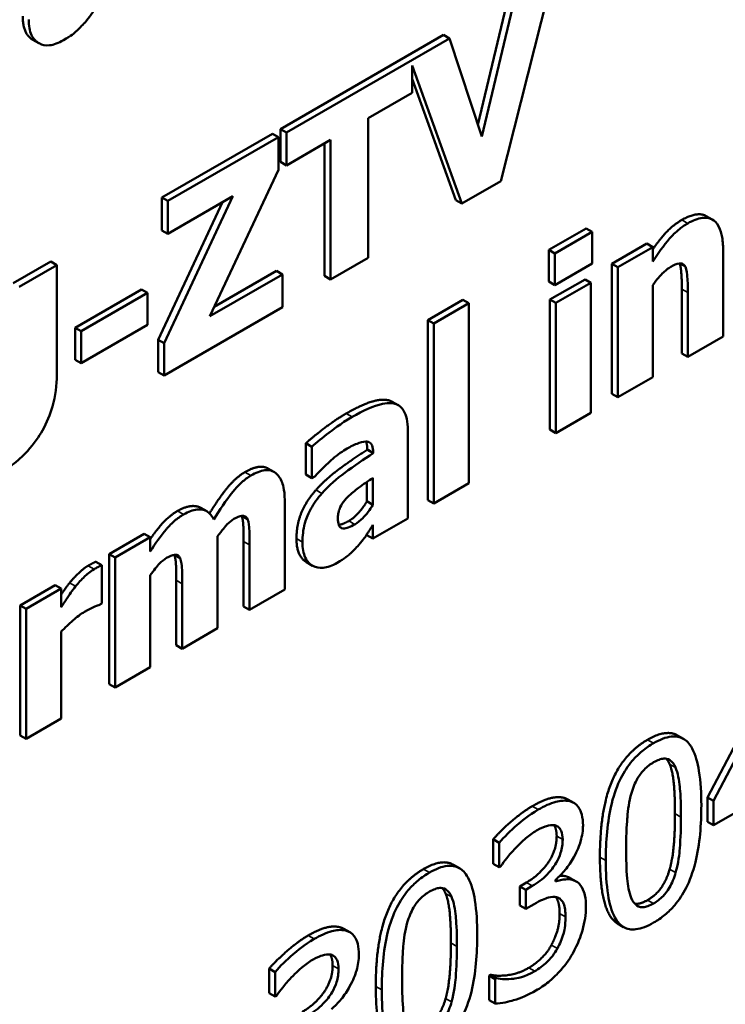
# Model space of a CAD drawing. Units: millimetres. Extents: x 87 to 771, y 25 to 568.
# Drawn here: x 690 to 698, y 251 to 262 of the extents above; entities that cross this region are included whole.
import ezdxf

# ---------------------------------------------------------------- set-up
doc = ezdxf.new("R2010")
doc.units = ezdxf.units.MM
doc.header["$LTSCALE"] = 2
doc.layers.add('Sichtbar (ISO)', color=7, linetype='Continuous', lineweight=50)
doc.layers.add('Sichtbar schmal (ISO)', color=7, linetype='Continuous', lineweight=35)

msp = doc.modelspace()

# ---------------------------------------------------------------- linework, layer by layer
at = {"layer": 'Sichtbar (ISO)'}
for p, q in [((695.242, 260.462), (695.849, 262.854)), ((694.97, 261.13), (695.33, 262.636)), ((695.401, 262.595), (695.017, 260.989)), ((692.631, 261.078), (694.561, 262.192)), ((694.632, 262.151), (692.702, 261.037)), ((694.632, 262.151), (694.561, 262.192)), ((695.017, 260.989), (694.632, 262.151)), ((689.77, 262.096), (689.699, 262.136)), ((694.192, 261.508), (694.192, 261.83)), ((694.192, 261.83), (694.779, 260.195)), ((694.709, 260.236), (694.192, 261.674)), ((693.669, 261.207), (694.192, 261.508)), ((693.669, 259.554), (693.669, 261.207)), ((691.226, 260.266), (692.537, 261.023)), ((692.608, 260.982), (691.297, 260.226)), ((692.608, 260.982), (692.537, 261.023)), ((692.608, 260.594), (692.608, 260.982)), ((692.631, 260.689), (692.631, 261.078)), ((692.702, 261.037), (692.631, 261.078)), ((692.702, 261.037), (692.702, 260.648)), ((692.702, 260.648), (693.225, 260.95)), ((693.154, 259.339), (693.154, 260.909)), ((693.225, 260.95), (693.225, 259.298)), ((692.702, 260.648), (692.631, 260.689)), ((691.795, 258.861), (692.608, 260.594)), ((694.779, 260.195), (695.242, 260.462)), ((692.069, 260.283), (691.254, 258.542)), ((691.297, 259.837), (692.069, 260.283)), ((691.183, 258.583), (691.946, 260.212)), ((691.226, 259.878), (691.226, 260.266)), ((691.297, 260.226), (691.226, 260.266)), ((691.297, 260.226), (691.297, 259.837)), ((694.779, 260.195), (694.709, 260.236)), ((697.746, 260.006), (697.675, 260.047)), ((691.297, 259.837), (691.226, 259.878)), ((695.812, 259.646), (696.251, 259.9)), ((696.322, 259.859), (695.882, 259.605)), ((696.322, 259.859), (696.251, 259.9)), ((696.322, 259.485), (696.322, 259.859)), ((696.557, 259.482), (696.972, 259.722)), ((697.043, 259.681), (696.972, 259.722)), ((695.812, 259.272), (695.812, 259.646)), ((695.882, 259.605), (695.812, 259.646)), ((695.882, 259.605), (695.882, 259.231)), ((697.043, 259.681), (696.627, 259.441)), ((697.043, 259.511), (697.043, 259.681)), ((697.875, 258.622), (697.875, 259.624)), ((689.468, 259.252), (689.912, 259.508)), ((689.983, 259.467), (689.539, 259.211)), ((689.983, 259.467), (689.912, 259.508)), ((689.983, 258.165), (689.983, 259.467)), ((693.225, 259.298), (693.669, 259.554)), ((695.882, 259.231), (696.322, 259.485)), ((696.557, 257.942), (696.557, 259.482)), ((696.627, 259.441), (696.557, 259.482)), ((692.655, 259.357), (691.795, 258.861)), ((691.848, 258.973), (692.584, 259.398)), ((692.655, 259.357), (692.584, 259.398)), ((692.655, 258.969), (692.655, 259.357)), ((696.627, 259.441), (696.627, 257.901)), ((693.225, 259.298), (693.154, 259.339)), ((695.882, 259.231), (695.812, 259.272)), ((695.823, 259.059), (696.239, 259.298)), ((696.309, 259.258), (695.894, 259.018)), ((696.309, 259.258), (696.239, 259.298)), ((696.309, 257.718), (696.309, 259.258)), ((690.2, 258.725), (690.987, 259.179)), ((691.057, 259.138), (690.271, 258.684)), ((691.057, 259.138), (690.987, 259.179)), ((691.057, 258.758), (691.057, 259.138)), ((697.043, 258.141), (697.043, 259.231)), ((697.386, 258.421), (697.386, 259.183)), ((697.457, 259.143), (697.457, 258.38)), ((694.378, 258.816), (694.793, 259.056)), ((694.864, 259.015), (694.448, 258.775)), ((694.864, 259.015), (694.793, 259.056)), ((694.864, 256.883), (694.864, 259.015)), ((695.823, 257.519), (695.823, 259.059)), ((695.894, 259.018), (695.823, 259.059)), ((695.894, 259.018), (695.894, 257.478)), ((691.254, 258.16), (692.655, 258.969)), ((694.378, 256.684), (694.378, 258.816)), ((694.448, 258.775), (694.378, 258.816)), ((694.448, 258.775), (694.448, 256.643)), ((690.2, 258.344), (690.2, 258.725)), ((690.271, 258.684), (690.2, 258.725)), ((690.271, 258.304), (691.057, 258.758)), ((690.271, 258.684), (690.271, 258.304)), ((691.183, 258.2), (691.183, 258.583)), ((691.254, 258.542), (691.183, 258.583)), ((691.254, 258.542), (691.254, 258.16)), ((697.457, 258.38), (697.875, 258.622)), ((697.457, 258.38), (697.386, 258.421)), ((690.271, 258.304), (690.2, 258.344)), ((691.254, 258.16), (691.183, 258.2)), ((696.627, 257.901), (697.043, 258.141)), ((694.028, 257.807), (693.957, 257.848)), ((696.627, 257.901), (696.557, 257.942)), ((695.894, 257.478), (696.309, 257.718)), ((694.14, 256.465), (694.14, 257.512)), ((695.894, 257.478), (695.823, 257.519)), ((692.934, 256.985), (692.934, 257.357)), ((693.004, 257.316), (692.934, 257.357)), ((693.004, 257.316), (693.004, 256.944)), ((693.66, 257.28), (693.66, 257.289)), ((693.731, 257.239), (693.66, 257.28)), ((693.731, 257.248), (693.731, 257.239)), ((692.554, 257.018), (692.483, 257.059)), ((693.004, 256.944), (692.934, 256.985)), ((693.004, 256.944), (693.04, 256.965)), ((693.657, 256.67), (693.657, 256.9)), ((693.728, 256.948), (693.728, 256.629)), ((694.448, 256.643), (694.864, 256.883)), ((693.728, 256.629), (693.657, 256.67)), ((694.448, 256.643), (694.378, 256.684)), ((691.759, 256.551), (691.689, 256.592)), ((692.685, 255.625), (692.685, 256.627)), ((692.242, 256.458), (692.175, 256.497)), ((693.728, 256.227), (694.14, 256.465)), ((693.728, 256.391), (693.728, 256.227)), ((690.603, 256.045), (691.018, 256.285)), ((691.089, 256.244), (690.674, 256.004)), ((691.089, 256.244), (691.018, 256.285)), ((691.089, 256.073), (691.089, 256.244)), ((691.888, 255.165), (691.888, 256.255)), ((693.657, 256.268), (693.657, 256.281)), ((693.728, 256.227), (693.657, 256.268)), ((692.196, 255.424), (692.196, 256.194)), ((692.267, 256.153), (692.267, 255.384)), ((690.603, 254.505), (690.603, 256.045)), ((690.674, 256.004), (690.603, 256.045)), ((690.674, 256.004), (690.674, 254.464)), ((691.444, 255.997), (691.377, 256.036)), ((690.516, 255.913), (690.445, 255.954)), ((690.516, 255.458), (690.516, 255.913)), ((693.012, 255.907), (692.941, 255.947)), ((691.089, 254.704), (691.089, 255.794)), ((691.399, 254.964), (691.399, 255.734)), ((689.55, 255.437), (689.965, 255.677)), ((690.036, 255.636), (689.621, 255.396)), ((690.036, 255.636), (689.965, 255.677)), ((690.036, 255.414), (690.036, 255.636)), ((691.47, 255.693), (691.47, 254.924)), ((692.267, 255.384), (692.685, 255.625)), ((689.55, 253.897), (689.55, 255.437)), ((689.621, 255.396), (689.55, 255.437)), ((689.621, 255.396), (689.621, 253.856)), ((690.482, 255.438), (690.516, 255.458)), ((692.267, 255.384), (692.196, 255.424)), ((691.47, 254.924), (691.888, 255.165)), ((690.036, 254.096), (690.036, 255.126)), ((691.47, 254.924), (691.399, 254.964)), ((690.674, 254.464), (691.089, 254.704)), ((697.69, 253.162), (698.48, 254.67)), ((698.551, 254.63), (697.76, 253.121)), ((690.674, 254.464), (690.603, 254.505)), ((689.621, 253.856), (690.036, 254.096)), ((689.621, 253.856), (689.55, 253.897)), ((697.404, 253.856), (697.333, 253.897)), ((697.76, 252.833), (698.541, 253.284)), ((696.106, 253.097), (696.035, 253.138)), ((697.69, 252.874), (697.69, 253.162)), ((697.76, 253.121), (697.69, 253.162)), ((697.76, 253.121), (697.76, 252.833)), ((697.76, 252.833), (697.69, 252.874)), ((695.152, 252.377), (695.152, 252.666)), ((695.223, 252.626), (695.152, 252.666)), ((695.223, 252.626), (695.223, 252.336)), ((694.751, 252.324), (694.68, 252.365)), ((695.223, 252.336), (695.152, 252.377)), ((695.223, 252.336), (695.238, 252.344)), ((695.465, 252.109), (695.544, 252.154)), ((695.888, 252.166), (695.888, 252.186)), ((696.135, 252.166), (696.064, 252.207)), ((695.465, 251.882), (695.465, 252.109)), ((695.536, 252.068), (695.465, 252.109)), ((695.614, 252.114), (695.536, 252.068)), ((695.536, 252.068), (695.536, 251.842)), ((695.536, 251.842), (695.636, 251.899)), ((695.536, 251.842), (695.465, 251.882)), ((696.695, 251.627), (696.625, 251.668)), ((693.453, 251.565), (693.382, 251.606)), ((692.499, 250.845), (692.499, 251.135)), ((692.57, 251.094), (692.499, 251.135)), ((692.57, 251.094), (692.57, 250.804)), ((695.104, 251.052), (695.121, 251.062)), ((695.104, 250.762), (695.104, 251.052)), ((695.175, 251.011), (695.104, 251.052)), ((695.192, 251.021), (695.121, 251.062)), ((695.192, 251.021), (695.175, 251.011)), ((695.175, 251.011), (695.175, 250.722)), ((692.57, 250.804), (692.499, 250.845)), ((692.57, 250.804), (692.584, 250.813)), ((695.175, 250.722), (695.104, 250.762))]:
    msp.add_line(p, q, dxfattribs=at)
for points, degree, knots in [([(690.318, 262.342), (690.376, 262.409), (690.401, 262.448), (690.434, 262.5), (690.461, 262.541), (690.486, 262.58)], 3, [-0.01861265, -0.01861265, -0.01861265, -0.01861265, -0.01390866, -0.01390866, 0, 0, 0, 0]), ([(689.699, 262.136), (689.698, 262.137), (689.58, 262.208), (689.58, 262.416)], 2, [0.988048, 0.988048, 0.988048, 1, 2, 2, 2]), ([(689.651, 262.376), (689.651, 262.34), (689.653, 262.306), (689.664, 262.244), (689.673, 262.216), (689.708, 262.142), (689.741, 262.112), (689.81, 262.074), (689.85, 262.066), (689.949, 262.075), (690.005, 262.097), (690.062, 262.13)], 3, [-0.08457718, -0.08457718, -0.08457718, -0.08457718, -0.07446963, -0.07446963, -0.06493939, -0.06493939, -0.04536259, -0.04536259, -0.02410317, -0.02410317, 0, 0, 0, 0]), ([(690.062, 262.13), (690.154, 262.183), (690.194, 262.218), (690.247, 262.265), (690.283, 262.303), (690.318, 262.342)], 3, [-0.02331082, -0.02331082, -0.02331082, -0.02331082, -0.01647267, -0.01647267, 0, 0, 0, 0]), ([(697.043, 259.657), (697.108, 259.749), (697.267, 259.934), (697.385, 260.001)], 2, [0.350636, 0.350636, 0.350636, 1, 2, 2, 2]), ([(697.455, 259.961), (697.417, 259.939), (697.38, 259.913), (697.292, 259.839), (697.256, 259.798), (697.17, 259.698), (697.103, 259.605), (697.043, 259.511)], 3, [-0.04600356, -0.04600356, -0.04600356, -0.04600356, -0.04084336, -0.04084336, -0.03367187, -0.03367187, 0, 0, 0, 0]), ([(697.875, 259.624), (697.875, 259.684), (697.871, 259.743), (697.854, 259.842), (697.841, 259.885), (697.797, 259.971), (697.767, 259.994), (697.711, 260.025), (697.673, 260.032), (697.575, 260.02), (697.515, 259.995), (697.455, 259.961)], 3, [-0.0806215, -0.0806215, -0.0806215, -0.0806215, -0.06879595, -0.06879595, -0.05861423, -0.05861423, -0.04476335, -0.04476335, -0.02534127, -0.02534127, 0, 0, 0, 0]), ([(697.256, 259.447), (697.291, 259.467), (697.325, 259.483), (697.367, 259.488), (697.381, 259.488), (697.408, 259.475), (697.419, 259.463), (697.427, 259.448)], 3, [-0.03273151, -0.03273151, -0.03273151, -0.03273151, -0.01575573, -0.01575573, -0.007982, -0.007982, 0, 0, 0, 0]), ([(697.386, 259.183), (697.386, 259.278), (697.373, 259.453), (697.357, 259.487)], 2, [0, 0, 0, 1, 1.975215, 1.975215, 1.975215]), ([(697.043, 259.231), (697.094, 259.303), (697.131, 259.343), (697.187, 259.399), (697.221, 259.427), (697.256, 259.447)], 3, [-0.02506902, -0.02506902, -0.02506902, -0.02506902, -0.01492293, -0.01492293, 0, 0, 0, 0]), ([(697.427, 259.448), (697.443, 259.416), (697.448, 259.352), (697.455, 259.266), (697.457, 259.205), (697.457, 259.143)], 3, [-0.03293794, -0.03293794, -0.03293794, -0.03293794, -0.02292809, -0.02292809, 0, 0, 0, 0]), ([(689.242, 256.955), (689.314, 256.997), (689.387, 257.044), (689.518, 257.148), (689.579, 257.202), (689.717, 257.353), (689.774, 257.437), (689.866, 257.601), (689.905, 257.695), (689.969, 257.921), (689.983, 258.048), (689.983, 258.165)], 3, [-0.1363502, -0.1363502, -0.1363502, -0.1363502, -0.1165612, -0.1165612, -0.0993757, -0.0993757, -0.0746943, -0.0746943, -0.0431252, -0.0431252, 0, 0, 0, 0]), ([(693.411, 257.709), (693.754, 257.907), (693.936, 257.859), (693.957, 257.848)], 2, [0, 0, 0, 1, 1.154639, 1.154639, 1.154639]), ([(694.14, 257.512), (694.14, 257.56), (694.137, 257.605), (694.12, 257.683), (694.108, 257.716), (694.069, 257.78), (694.039, 257.805), (693.968, 257.832), (693.919, 257.839), (693.734, 257.8), (693.607, 257.741), (693.481, 257.668)], 3, [-0.2082784, -0.2082784, -0.2082784, -0.2082784, -0.1707147, -0.1707147, -0.1369294, -0.1369294, -0.0928352, -0.0928352, -0.0534663, -0.0534663, 0, 0, 0, 0]), ([(693.481, 257.668), (693.342, 257.588), (693.24, 257.508), (693.138, 257.428), (693.056, 257.363), (693.004, 257.316)], 3, [-0.03526975, -0.03526975, -0.03526975, -0.03526975, -0.02265851, -0.02265851, 0, 0, 0, 0]), ([(693.404, 257.284), (693.448, 257.31), (693.495, 257.334), (693.574, 257.365), (693.611, 257.376), (693.656, 257.377), (693.672, 257.376), (693.701, 257.358), (693.711, 257.346), (693.727, 257.307), (693.731, 257.278), (693.731, 257.248)], 3, [-0.08381081, -0.08381081, -0.08381081, -0.08381081, -0.05312199, -0.05312199, -0.0285848, -0.0285848, -0.01907482, -0.01907482, -0.01108483, -0.01108483, 0, 0, 0, 0]), ([(693.04, 256.965), (693.122, 257.055), (693.19, 257.117), (693.286, 257.203), (693.348, 257.252), (693.404, 257.284)], 3, [-0.04254076, -0.04254076, -0.04254076, -0.04254076, -0.02396349, -0.02396349, 0, 0, 0, 0]), ([(693.731, 257.239), (693.618, 257.166), (693.505, 257.089), (693.301, 256.939), (693.207, 256.858), (693.123, 256.763)], 3, [-0.08748641, -0.08748641, -0.08748641, -0.08748641, -0.03949605, -0.03949605, 0, 0, 0, 0]), ([(692.212, 257.015), (692.305, 257.069), (692.439, 257.084), (692.483, 257.059)], 2, [0, 0, 0, 1, 1.815789, 1.815789, 1.815789]), ([(692.573, 257.005), (692.557, 257.018), (692.538, 257.027), (692.489, 257.04), (692.464, 257.038), (692.396, 257.03), (692.339, 257.007), (692.282, 256.974)], 3, [-0.03618681, -0.03618681, -0.03618681, -0.03618681, -0.03102436, -0.03102436, -0.02419966, -0.02419966, 0, 0, 0, 0]), ([(691.792, 256.526), (691.9, 256.702), (692.103, 256.952), (692.212, 257.015)], 2, [0.085734, 0.085734, 0.085734, 1, 2, 2, 2]), ([(692.282, 256.974), (692.246, 256.953), (692.21, 256.926), (692.124, 256.849), (692.085, 256.803), (691.987, 256.681), (691.91, 256.564), (691.843, 256.452)], 3, [-0.05415218, -0.05415218, -0.05415218, -0.05415218, -0.04798197, -0.04798197, -0.03919478, -0.03919478, 0, 0, 0, 0]), ([(692.685, 256.627), (692.685, 256.784), (692.666, 256.854), (692.634, 256.94), (692.608, 256.978), (692.573, 257.005)], 3, [-0.04062092, -0.04062092, -0.04062092, -0.04062092, -0.02262831, -0.02262831, 0, 0, 0, 0]), ([(693.428, 256.719), (693.47, 256.761), (693.513, 256.797), (693.614, 256.87), (693.671, 256.909), (693.728, 256.948)], 3, [-0.04310958, -0.04310958, -0.04310958, -0.04310958, -0.02434197, -0.02434197, 0, 0, 0, 0]), ([(693.123, 256.763), (693.074, 256.708), (693.029, 256.646), (692.949, 256.501), (692.93, 256.44), (692.9, 256.332), (692.893, 256.256), (692.893, 256.187)], 3, [-0.04451564, -0.04451564, -0.04451564, -0.04451564, -0.03564435, -0.03564435, -0.02545492, -0.02545492, 0, 0, 0, 0]), ([(693.312, 256.469), (693.312, 256.486), (693.314, 256.504), (693.319, 256.539), (693.323, 256.555), (693.334, 256.584), (693.343, 256.61), (693.382, 256.671), (693.405, 256.697), (693.428, 256.719)], 3, [-0.05612611, -0.05612611, -0.05612611, -0.05612611, -0.03797076, -0.03797076, -0.02175892, -0.02175892, -0.01053922, -0.01053922, 0, 0, 0, 0]), ([(691.089, 256.22), (691.152, 256.311), (691.302, 256.49), (691.415, 256.555)], 2, [0.354233, 0.354233, 0.354233, 1, 2, 2, 2]), ([(691.415, 256.555), (691.537, 256.625), (691.662, 256.607), (691.689, 256.592)], 2, [0, 0, 0, 1, 1.342657, 1.342657, 1.342657]), ([(691.843, 256.452), (691.823, 256.495), (691.796, 256.53), (691.723, 256.572), (691.683, 256.576), (691.595, 256.567), (691.541, 256.546), (691.486, 256.514)], 3, [-0.05662388, -0.05662388, -0.05662388, -0.05662388, -0.0401755, -0.0401755, -0.02346847, -0.02346847, 0, 0, 0, 0]), ([(693.728, 256.629), (693.71, 256.6), (693.691, 256.571), (693.647, 256.513), (693.624, 256.488), (693.577, 256.44), (693.545, 256.415), (693.513, 256.396)], 3, [-0.02822219, -0.02822219, -0.02822219, -0.02822219, -0.02158634, -0.02158634, -0.01371643, -0.01371643, 0, 0, 0, 0]), ([(691.486, 256.514), (691.45, 256.493), (691.413, 256.468), (691.329, 256.396), (691.295, 256.356), (691.214, 256.259), (691.148, 256.165), (691.089, 256.073)], 3, [-0.04368367, -0.04368367, -0.04368367, -0.04368367, -0.0391227, -0.0391227, -0.0327185, -0.0327185, 0, 0, 0, 0]), ([(691.888, 256.255), (691.942, 256.33), (691.979, 256.372), (692.026, 256.421), (692.053, 256.443), (692.082, 256.46)], 3, [-0.02118623, -0.02118623, -0.02118623, -0.02118623, -0.0121274, -0.0121274, 0, 0, 0, 0]), ([(692.082, 256.46), (692.117, 256.48), (692.15, 256.494), (692.186, 256.498), (692.2, 256.498), (692.226, 256.484), (692.235, 256.472), (692.242, 256.458)], 3, [-0.03588524, -0.03588524, -0.03588524, -0.03588524, -0.01541909, -0.01541909, -0.00739923, -0.00739923, 0, 0, 0, 0]), ([(692.196, 256.194), (692.196, 256.308), (692.189, 256.457), (692.172, 256.497)], 2, [0, 0, 0, 1, 1.974438, 1.974438, 1.974438]), ([(692.242, 256.458), (692.259, 256.419), (692.262, 256.363), (692.266, 256.283), (692.267, 256.214), (692.267, 256.153)], 3, [-0.03025615, -0.03025615, -0.03025615, -0.03025615, -0.022381, -0.022381, 0, 0, 0, 0]), ([(693.513, 256.396), (693.487, 256.381), (693.461, 256.368), (693.415, 256.352), (693.395, 256.347), (693.36, 256.349), (693.351, 256.354), (693.336, 256.365), (693.328, 256.376), (693.315, 256.412), (693.312, 256.44), (693.312, 256.469)], 3, [-0.0284492, -0.0284492, -0.0284492, -0.0284492, -0.02389853, -0.02389853, -0.02021784, -0.02021784, -0.01687885, -0.01687885, -0.010406, -0.010406, 0, 0, 0, 0]), ([(693.56, 256.154), (693.618, 256.22), (693.643, 256.259), (693.676, 256.311), (693.703, 256.352), (693.728, 256.391)], 3, [-0.01861265, -0.01861265, -0.01861265, -0.01861265, -0.01390866, -0.01390866, 0, 0, 0, 0]), ([(692.941, 255.947), (692.94, 255.948), (692.822, 256.019), (692.822, 256.227)], 2, [0.988048, 0.988048, 0.988048, 1, 2, 2, 2]), ([(692.893, 256.187), (692.893, 256.151), (692.895, 256.117), (692.906, 256.055), (692.915, 256.027), (692.95, 255.953), (692.983, 255.923), (693.052, 255.885), (693.092, 255.877), (693.191, 255.887), (693.247, 255.908), (693.304, 255.941)], 3, [-0.08457718, -0.08457718, -0.08457718, -0.08457718, -0.07446963, -0.07446963, -0.06493939, -0.06493939, -0.04536259, -0.04536259, -0.02410317, -0.02410317, 0, 0, 0, 0]), ([(693.304, 255.941), (693.396, 255.994), (693.436, 256.029), (693.489, 256.076), (693.525, 256.114), (693.56, 256.154)], 3, [-0.02331082, -0.02331082, -0.02331082, -0.02331082, -0.01647267, -0.01647267, 0, 0, 0, 0]), ([(691.089, 255.794), (691.13, 255.851), (691.172, 255.902), (691.228, 255.96), (691.255, 255.982), (691.284, 255.999)], 3, [-0.02572503, -0.02572503, -0.02572503, -0.02572503, -0.01206494, -0.01206494, 0, 0, 0, 0]), ([(691.284, 255.999), (691.319, 256.019), (691.352, 256.034), (691.388, 256.038), (691.402, 256.037), (691.428, 256.023), (691.437, 256.012), (691.444, 255.997)], 3, [-0.03588524, -0.03588524, -0.03588524, -0.03588524, -0.01541909, -0.01541909, -0.00739923, -0.00739923, 0, 0, 0, 0]), ([(691.399, 255.734), (691.399, 255.846), (691.391, 255.996), (691.374, 256.036)], 2, [0, 0, 0, 1, 1.974442, 1.974442, 1.974442]), ([(691.444, 255.997), (691.461, 255.959), (691.465, 255.903), (691.469, 255.822), (691.47, 255.754), (691.47, 255.693)], 3, [-0.03078149, -0.03078149, -0.03078149, -0.03078149, -0.02243938, -0.02243938, 0, 0, 0, 0]), ([(690.426, 255.866), (690.376, 255.837), (690.333, 255.797), (690.276, 255.743), (690.24, 255.705), (690.207, 255.663)], 3, [-0.02541587, -0.02541587, -0.02541587, -0.02541587, -0.01633113, -0.01633113, 0, 0, 0, 0]), ([(690.516, 255.913), (690.498, 255.904), (690.48, 255.895), (690.456, 255.883), (690.441, 255.874), (690.426, 255.866)], 3, [-0.01034072, -0.01034072, -0.01034072, -0.01034072, -0.00628928, -0.00628928, 0, 0, 0, 0]), ([(690.036, 255.564), (690.04, 255.57), (690.094, 255.652), (690.136, 255.704)], 2, [0.917987, 0.917987, 0.917987, 1, 2, 2, 2]), ([(690.207, 255.663), (690.166, 255.612), (690.129, 255.556), (690.09, 255.499), (690.06, 255.452), (690.036, 255.414)], 3, [-0.0210641, -0.0210641, -0.0210641, -0.0210641, -0.01344302, -0.01344302, 0, 0, 0, 0]), ([(690.313, 255.36), (690.365, 255.391), (690.4, 255.408), (690.441, 255.426), (690.464, 255.435), (690.482, 255.438)], 3, [-0.01480813, -0.01480813, -0.01480813, -0.01480813, -0.00784052, -0.00784052, 0, 0, 0, 0]), ([(690.036, 255.126), (690.082, 255.173), (690.128, 255.217), (690.22, 255.299), (690.266, 255.334), (690.313, 255.36)], 3, [-0.04033529, -0.04033529, -0.04033529, -0.04033529, -0.01957094, -0.01957094, 0, 0, 0, 0]), ([(697.616, 253.069), (697.616, 253.208), (697.609, 253.35), (697.572, 253.573), (697.547, 253.669), (697.474, 253.803), (697.438, 253.837), (697.361, 253.88), (697.314, 253.889), (697.194, 253.876), (697.123, 253.846), (697.051, 253.805)], 3, [-0.1370114, -0.1370114, -0.1370114, -0.1370114, -0.1027814, -0.1027814, -0.0760911, -0.0760911, -0.0548031, -0.0548031, -0.0303766, -0.0303766, 0, 0, 0, 0]), ([(697.051, 253.805), (697.006, 253.779), (696.96, 253.747), (696.875, 253.676), (696.835, 253.638), (696.746, 253.533), (696.702, 253.465), (696.621, 253.307), (696.584, 253.209), (696.502, 252.874), (696.485, 252.637), (696.485, 252.415)], 3, [-0.2257742, -0.2257742, -0.2257742, -0.2257742, -0.1949759, -0.1949759, -0.1668431, -0.1668431, -0.1272282, -0.1272282, -0.0817936, -0.0817936, 0, 0, 0, 0]), ([(696.788, 253.211), (696.797, 253.243), (696.808, 253.275), (696.833, 253.335), (696.846, 253.363), (696.889, 253.435), (696.916, 253.467), (696.973, 253.527), (697.012, 253.556), (697.051, 253.578)], 3, [-0.03885229, -0.03885229, -0.03885229, -0.03885229, -0.0323053, -0.0323053, -0.02641181, -0.02641181, -0.01641464, -0.01641464, 0, 0, 0, 0]), ([(697.051, 253.578), (697.073, 253.591), (697.095, 253.602), (697.135, 253.616), (697.154, 253.621), (697.188, 253.623), (697.216, 253.622), (697.273, 253.584), (697.295, 253.553), (697.31, 253.516)], 3, [-0.07542412, -0.07542412, -0.07542412, -0.07542412, -0.05450391, -0.05450391, -0.03563981, -0.03563981, -0.01806364, -0.01806364, 0, 0, 0, 0]), ([(697.31, 253.516), (697.338, 253.452), (697.353, 253.367), (697.366, 253.235), (697.375, 253.127), (697.375, 252.93)], 3, [-0.1862966, -0.1862966, -0.1862966, -0.1862966, -0.0724461, -0.0724461, 0, 0, 0, 0]), ([(696.726, 252.554), (696.726, 252.756), (696.736, 252.881), (696.747, 253.016), (696.76, 253.117), (696.788, 253.211)], 3, [-0.04777116, -0.04777116, -0.04777116, -0.04777116, -0.03117337, -0.03117337, 0, 0, 0, 0]), ([(696.057, 253.117), (696.002, 253.13), (695.945, 253.124), (695.827, 253.093), (695.754, 253.058), (695.684, 253.018)], 3, [-0.05188259, -0.05188259, -0.05188259, -0.05188259, -0.02947766, -0.02947766, 0, 0, 0, 0]), ([(696.215, 252.831), (696.215, 252.877), (696.21, 252.921), (696.194, 252.987), (696.182, 253.021), (696.132, 253.085), (696.098, 253.106), (696.057, 253.117)], 3, [-0.06638111, -0.06638111, -0.06638111, -0.06638111, -0.03998686, -0.03998686, -0.0213948, -0.0213948, 0, 0, 0, 0]), ([(697.051, 251.679), (697.096, 251.705), (697.141, 251.736), (697.225, 251.806), (697.264, 251.844), (697.353, 251.948), (697.397, 252.016), (697.478, 252.175), (697.516, 252.274), (697.599, 252.609), (697.616, 252.846), (697.616, 253.069)], 3, [-0.2242947, -0.2242947, -0.2242947, -0.2242947, -0.1941751, -0.1941751, -0.1666029, -0.1666029, -0.1272969, -0.1272969, -0.0818719, -0.0818719, 0, 0, 0, 0]), ([(695.684, 253.018), (695.572, 252.953), (695.477, 252.872), (695.358, 252.768), (695.282, 252.696), (695.223, 252.626)], 3, [-0.04509891, -0.04509891, -0.04509891, -0.04509891, -0.02842611, -0.02842611, 0, 0, 0, 0]), ([(695.666, 252.77), (695.725, 252.805), (695.765, 252.818), (695.817, 252.835), (695.851, 252.838), (695.881, 252.832)], 3, [-0.02293013, -0.02293013, -0.02293013, -0.02293013, -0.01546715, -0.01546715, 0, 0, 0, 0]), ([(695.903, 252.704), (695.903, 252.782), (695.874, 252.828), (695.87, 252.833)], 2, [0, 0, 0, 1, 1.13823, 1.13823, 1.13823]), ([(695.881, 252.832), (695.897, 252.828), (695.912, 252.82), (695.935, 252.801), (695.948, 252.787), (695.969, 252.737), (695.974, 252.701), (695.974, 252.664)], 3, [-0.03917232, -0.03917232, -0.03917232, -0.03917232, -0.02481915, -0.02481915, -0.01382433, -0.01382433, 0, 0, 0, 0]), ([(695.888, 252.186), (695.929, 252.22), (695.968, 252.259), (696.042, 252.35), (696.075, 252.401), (696.148, 252.531), (696.171, 252.593), (696.206, 252.708), (696.215, 252.771), (696.215, 252.831)], 3, [-0.05936054, -0.05936054, -0.05936054, -0.05936054, -0.04866051, -0.04866051, -0.03773347, -0.03773347, -0.02195797, -0.02195797, 0, 0, 0, 0]), ([(697.375, 252.93), (697.375, 252.811), (697.371, 252.681), (697.356, 252.499), (697.344, 252.384), (697.312, 252.272)], 3, [-0.1180743, -0.1180743, -0.1180743, -0.1180743, -0.0371303, -0.0371303, 0, 0, 0, 0]), ([(695.412, 252.559), (695.474, 252.623), (695.522, 252.664), (695.58, 252.714), (695.622, 252.745), (695.666, 252.77)], 3, [-0.0254584, -0.0254584, -0.0254584, -0.0254584, -0.01840148, -0.01840148, 0, 0, 0, 0]), ([(695.974, 252.664), (695.974, 252.638), (695.972, 252.611), (695.964, 252.558), (695.958, 252.533), (695.937, 252.465), (695.919, 252.425), (695.869, 252.341), (695.834, 252.294), (695.736, 252.194), (695.675, 252.149), (695.614, 252.114)], 3, [-0.08216455, -0.08216455, -0.08216455, -0.08216455, -0.07093538, -0.07093538, -0.06063529, -0.06063529, -0.04447001, -0.04447001, -0.02572726, -0.02572726, 0, 0, 0, 0]), ([(695.238, 252.344), (695.262, 252.378), (695.287, 252.411), (695.344, 252.484), (695.379, 252.523), (695.412, 252.559)], 3, [-0.0281956, -0.0281956, -0.0281956, -0.0281956, -0.01553727, -0.01553727, 0, 0, 0, 0]), ([(696.786, 251.973), (696.759, 252.039), (696.744, 252.118), (696.728, 252.315), (696.726, 252.434), (696.726, 252.554)], 3, [-0.07609395, -0.07609395, -0.07609395, -0.07609395, -0.04399259, -0.04399259, 0, 0, 0, 0]), ([(694.962, 251.537), (694.962, 251.676), (694.955, 251.818), (694.919, 252.042), (694.894, 252.137), (694.821, 252.271), (694.785, 252.305), (694.708, 252.349), (694.661, 252.357), (694.541, 252.344), (694.47, 252.315), (694.398, 252.273)], 3, [-0.1370114, -0.1370114, -0.1370114, -0.1370114, -0.1027814, -0.1027814, -0.0760911, -0.0760911, -0.0548031, -0.0548031, -0.0303766, -0.0303766, 0, 0, 0, 0]), ([(696.625, 251.668), (696.584, 251.691), (696.415, 251.918), (696.415, 252.456)], 2, [0.764045, 0.764045, 0.764045, 1, 2, 2, 2]), ([(696.485, 252.415), (696.485, 252.275), (696.492, 252.133), (696.528, 251.909), (696.553, 251.813), (696.624, 251.683), (696.659, 251.647), (696.738, 251.603), (696.786, 251.594), (696.906, 251.608), (696.979, 251.638), (697.051, 251.679)], 3, [-0.1461343, -0.1461343, -0.1461343, -0.1461343, -0.107648, -0.107648, -0.0778264, -0.0778264, -0.0551994, -0.0551994, -0.0307239, -0.0307239, 0, 0, 0, 0]), ([(694.398, 252.273), (694.352, 252.247), (694.307, 252.216), (694.221, 252.145), (694.182, 252.106), (694.093, 252.001), (694.049, 251.933), (693.968, 251.775), (693.931, 251.677), (693.849, 251.343), (693.832, 251.106), (693.832, 250.883)], 3, [-0.2257742, -0.2257742, -0.2257742, -0.2257742, -0.1949759, -0.1949759, -0.1668431, -0.1668431, -0.1272282, -0.1272282, -0.0817936, -0.0817936, 0, 0, 0, 0]), ([(697.312, 252.272), (697.303, 252.24), (697.293, 252.208), (697.268, 252.149), (697.254, 252.121), (697.212, 252.049), (697.186, 252.017), (697.128, 251.957), (697.089, 251.928), (697.051, 251.906)], 3, [-0.03937272, -0.03937272, -0.03937272, -0.03937272, -0.03260034, -0.03260034, -0.02649513, -0.02649513, -0.01625291, -0.01625291, 0, 0, 0, 0]), ([(696.126, 252.171), (696.072, 252.198), (696.025, 252.194), (695.969, 252.188), (695.929, 252.18), (695.888, 252.166)], 3, [-0.02578966, -0.02578966, -0.02578966, -0.02578966, -0.01760018, -0.01760018, 0, 0, 0, 0]), ([(696.249, 251.865), (696.249, 251.913), (696.246, 251.961), (696.232, 252.027), (696.222, 252.062), (696.181, 252.13), (696.157, 252.156), (696.126, 252.171)], 3, [-0.07259497, -0.07259497, -0.07259497, -0.07259497, -0.03789392, -0.03789392, -0.01791103, -0.01791103, 0, 0, 0, 0]), ([(694.134, 251.679), (694.144, 251.711), (694.155, 251.743), (694.18, 251.803), (694.193, 251.831), (694.236, 251.904), (694.263, 251.936), (694.32, 251.996), (694.359, 252.024), (694.398, 252.047)], 3, [-0.03885229, -0.03885229, -0.03885229, -0.03885229, -0.0323053, -0.0323053, -0.02641181, -0.02641181, -0.01641464, -0.01641464, 0, 0, 0, 0]), ([(694.398, 252.047), (694.42, 252.059), (694.442, 252.07), (694.482, 252.084), (694.501, 252.089), (694.535, 252.091), (694.563, 252.09), (694.62, 252.053), (694.642, 252.021), (694.657, 251.985)], 3, [-0.07542412, -0.07542412, -0.07542412, -0.07542412, -0.05450391, -0.05450391, -0.03563981, -0.03563981, -0.01806364, -0.01806364, 0, 0, 0, 0]), ([(694.657, 251.985), (694.685, 251.92), (694.7, 251.836), (694.713, 251.703), (694.722, 251.595), (694.722, 251.398)], 3, [-0.1862966, -0.1862966, -0.1862966, -0.1862966, -0.0724461, -0.0724461, 0, 0, 0, 0]), ([(695.636, 251.899), (695.71, 251.942), (695.768, 251.966), (695.84, 251.985), (695.873, 251.988), (695.902, 251.98)], 3, [-0.03144698, -0.03144698, -0.03144698, -0.03144698, -0.015339, -0.015339, 0, 0, 0, 0]), ([(695.938, 251.786), (695.938, 251.897), (695.901, 251.97), (695.891, 251.983)], 2, [0, 0, 0, 1, 1.301864, 1.301864, 1.301864]), ([(695.902, 251.98), (695.92, 251.976), (695.936, 251.967), (695.967, 251.939), (695.978, 251.919), (696.002, 251.864), (696.008, 251.807), (696.008, 251.746)], 3, [-0.03604148, -0.03604148, -0.03604148, -0.03604148, -0.03023666, -0.03023666, -0.02268413, -0.02268413, 0, 0, 0, 0]), ([(697.051, 251.906), (697.028, 251.893), (697.005, 251.882), (696.963, 251.867), (696.943, 251.862), (696.91, 251.861), (696.882, 251.862), (696.822, 251.903), (696.801, 251.935), (696.786, 251.973)], 3, [-0.08761146, -0.08761146, -0.08761146, -0.08761146, -0.06104496, -0.06104496, -0.03718301, -0.03718301, -0.01842368, -0.01842368, 0, 0, 0, 0]), ([(696.093, 251.315), (696.156, 251.426), (696.189, 251.521), (696.236, 251.685), (696.249, 251.777), (696.249, 251.865)], 3, [-0.05406273, -0.05406273, -0.05406273, -0.05406273, -0.03214257, -0.03214257, 0, 0, 0, 0]), ([(694.073, 251.022), (694.073, 251.224), (694.083, 251.349), (694.094, 251.485), (694.107, 251.585), (694.134, 251.679)], 3, [-0.04777116, -0.04777116, -0.04777116, -0.04777116, -0.03117337, -0.03117337, 0, 0, 0, 0]), ([(696.008, 251.746), (696.008, 251.641), (695.992, 251.577), (695.966, 251.488), (695.942, 251.429), (695.911, 251.372)], 3, [-0.02921773, -0.02921773, -0.02921773, -0.02921773, -0.01962442, -0.01962442, 0, 0, 0, 0]), ([(693.404, 251.585), (693.349, 251.598), (693.292, 251.592), (693.174, 251.561), (693.101, 251.526), (693.031, 251.486)], 3, [-0.05188259, -0.05188259, -0.05188259, -0.05188259, -0.02947766, -0.02947766, 0, 0, 0, 0]), ([(693.561, 251.299), (693.561, 251.345), (693.557, 251.389), (693.54, 251.456), (693.528, 251.489), (693.479, 251.553), (693.445, 251.575), (693.404, 251.585)], 3, [-0.06638111, -0.06638111, -0.06638111, -0.06638111, -0.03998686, -0.03998686, -0.0213948, -0.0213948, 0, 0, 0, 0]), ([(694.398, 250.148), (694.443, 250.174), (694.488, 250.204), (694.572, 250.274), (694.611, 250.312), (694.7, 250.417), (694.744, 250.485), (694.825, 250.643), (694.863, 250.742), (694.946, 251.077), (694.962, 251.314), (694.962, 251.537)], 3, [-0.2242947, -0.2242947, -0.2242947, -0.2242947, -0.1941751, -0.1941751, -0.1666029, -0.1666029, -0.1272969, -0.1272969, -0.0818719, -0.0818719, 0, 0, 0, 0]), ([(693.031, 251.486), (692.919, 251.421), (692.824, 251.34), (692.705, 251.237), (692.629, 251.165), (692.57, 251.094)], 3, [-0.04509891, -0.04509891, -0.04509891, -0.04509891, -0.02842611, -0.02842611, 0, 0, 0, 0]), ([(693.013, 251.239), (693.072, 251.273), (693.112, 251.286), (693.164, 251.303), (693.197, 251.306), (693.228, 251.3)], 3, [-0.02293013, -0.02293013, -0.02293013, -0.02293013, -0.01546715, -0.01546715, 0, 0, 0, 0]), ([(693.25, 251.173), (693.25, 251.25), (693.221, 251.297), (693.217, 251.302)], 2, [0, 0, 0, 1, 1.13823, 1.13823, 1.13823]), ([(694.722, 251.398), (694.722, 251.28), (694.718, 251.149), (694.702, 250.967), (694.691, 250.852), (694.659, 250.74)], 3, [-0.1180743, -0.1180743, -0.1180743, -0.1180743, -0.0371303, -0.0371303, 0, 0, 0, 0]), ([(695.911, 251.372), (695.895, 251.342), (695.876, 251.314), (695.827, 251.25), (695.8, 251.224), (695.742, 251.169), (695.693, 251.132), (695.643, 251.103)], 3, [-0.02957512, -0.02957512, -0.02957512, -0.02957512, -0.02612179, -0.02612179, -0.02114654, -0.02114654, 0, 0, 0, 0]), ([(695.657, 250.875), (695.707, 250.903), (695.757, 250.937), (695.85, 251.011), (695.893, 251.051), (695.994, 251.161), (696.047, 251.234), (696.093, 251.315)], 3, [-0.06789181, -0.06789181, -0.06789181, -0.06789181, -0.04697759, -0.04697759, -0.0277818, -0.0277818, 0, 0, 0, 0]), ([(692.759, 251.028), (692.821, 251.092), (692.868, 251.132), (692.927, 251.183), (692.969, 251.214), (693.013, 251.239)], 3, [-0.0254584, -0.0254584, -0.0254584, -0.0254584, -0.01840148, -0.01840148, 0, 0, 0, 0]), ([(693.228, 251.3), (693.244, 251.296), (693.259, 251.289), (693.281, 251.269), (693.295, 251.255), (693.316, 251.205), (693.321, 251.17), (693.321, 251.132)], 3, [-0.03917232, -0.03917232, -0.03917232, -0.03917232, -0.02481915, -0.02481915, -0.01382433, -0.01382433, 0, 0, 0, 0]), ([(693.235, 250.654), (693.276, 250.688), (693.315, 250.727), (693.389, 250.819), (693.422, 250.869), (693.494, 250.999), (693.518, 251.062), (693.552, 251.176), (693.561, 251.239), (693.561, 251.299)], 3, [-0.05936054, -0.05936054, -0.05936054, -0.05936054, -0.04866051, -0.04866051, -0.03773347, -0.03773347, -0.02195797, -0.02195797, 0, 0, 0, 0]), ([(693.321, 251.132), (693.321, 251.106), (693.319, 251.08), (693.311, 251.027), (693.305, 251.001), (693.284, 250.933), (693.266, 250.893), (693.216, 250.809), (693.181, 250.763), (693.083, 250.662), (693.022, 250.617), (692.961, 250.582)], 3, [-0.08216455, -0.08216455, -0.08216455, -0.08216455, -0.07093538, -0.07093538, -0.06063529, -0.06063529, -0.04447001, -0.04447001, -0.02572726, -0.02572726, 0, 0, 0, 0]), ([(695.643, 251.103), (695.522, 251.033), (695.43, 251.02), (695.319, 251.007), (695.248, 251.006), (695.192, 251.021)], 3, [-0.04444887, -0.04444887, -0.04444887, -0.04444887, -0.02939379, -0.02939379, 0, 0, 0, 0]), ([(692.584, 250.813), (692.609, 250.846), (692.634, 250.88), (692.691, 250.952), (692.726, 250.992), (692.759, 251.028)], 3, [-0.0281956, -0.0281956, -0.0281956, -0.0281956, -0.01553727, -0.01553727, 0, 0, 0, 0]), ([(694.133, 250.441), (694.106, 250.507), (694.091, 250.587), (694.075, 250.783), (694.073, 250.902), (694.073, 251.022)], 3, [-0.07609395, -0.07609395, -0.07609395, -0.07609395, -0.04399259, -0.04399259, 0, 0, 0, 0]), ([(693.972, 250.136), (693.931, 250.16), (693.761, 250.386), (693.761, 250.924)], 2, [0.764045, 0.764045, 0.764045, 1, 2, 2, 2]), ([(693.832, 250.883), (693.832, 250.744), (693.839, 250.601), (693.875, 250.377), (693.9, 250.281), (693.971, 250.151), (694.006, 250.116), (694.085, 250.071), (694.133, 250.063), (694.253, 250.076), (694.326, 250.106), (694.398, 250.148)], 3, [-0.1461343, -0.1461343, -0.1461343, -0.1461343, -0.107648, -0.107648, -0.0778264, -0.0778264, -0.0551994, -0.0551994, -0.0307239, -0.0307239, 0, 0, 0, 0]), ([(695.175, 250.722), (695.252, 250.722), (695.339, 250.744), (695.48, 250.785), (695.568, 250.823), (695.657, 250.875)], 3, [-0.0618069, -0.0618069, -0.0618069, -0.0618069, -0.03783158, -0.03783158, 0, 0, 0, 0]), ([(694.659, 250.74), (694.65, 250.709), (694.639, 250.677), (694.615, 250.617), (694.601, 250.589), (694.559, 250.517), (694.533, 250.485), (694.475, 250.425), (694.436, 250.396), (694.398, 250.374)], 3, [-0.03937272, -0.03937272, -0.03937272, -0.03937272, -0.03260034, -0.03260034, -0.02649513, -0.02649513, -0.01625291, -0.01625291, 0, 0, 0, 0])]:
    msp.add_open_spline(points, degree=degree, knots=knots, dxfattribs=at)
for points in [[(697.385, 260.001), (697.569, 260.108), (697.675, 260.047)], [(692.934, 257.357), (692.995, 257.413), (693.27, 257.628), (693.411, 257.709)], [(693.66, 257.289), (693.66, 257.345), (693.644, 257.377)], [(693.053, 256.804), (693.166, 256.932), (693.479, 257.163), (693.66, 257.28)], [(692.822, 256.227), (692.822, 256.398), (692.941, 256.678), (693.053, 256.804)], [(693.442, 256.437), (693.497, 256.468), (693.611, 256.592), (693.657, 256.67)], [(693.323, 256.39), (693.37, 256.395), (693.442, 256.437)], [(690.136, 255.704), (690.182, 255.762), (690.302, 255.876), (690.355, 255.907)], [(690.355, 255.907), (690.375, 255.918), (690.425, 255.944), (690.445, 255.954)], [(696.98, 253.846), (697.201, 253.973), (697.333, 253.897)], [(696.415, 252.456), (696.415, 253.008), (696.691, 253.679), (696.98, 253.846)], [(697.24, 253.557), (697.223, 253.596), (697.201, 253.62)], [(697.304, 252.971), (697.304, 253.181), (697.276, 253.474), (697.24, 253.557)], [(695.152, 252.666), (695.23, 252.759), (695.495, 252.99), (695.614, 253.058)], [(695.614, 253.058), (695.734, 253.128), (695.913, 253.175), (695.986, 253.158)], [(695.986, 253.158), (696.013, 253.151), (696.035, 253.138)], [(697.241, 252.312), (697.276, 252.433), (697.304, 252.761), (697.304, 252.971)], [(695.544, 252.154), (695.703, 252.246), (695.903, 252.537), (695.903, 252.704)], [(694.327, 252.314), (694.548, 252.441), (694.68, 252.365)], [(693.761, 250.924), (693.761, 251.476), (694.038, 252.147), (694.327, 252.314)], [(696.98, 251.947), (697.078, 252.003), (697.205, 252.184), (697.241, 252.312)], [(695.94, 252.233), (696.002, 252.239), (696.055, 252.212)], [(696.055, 252.212), (696.06, 252.209), (696.064, 252.207)], [(694.587, 252.025), (694.57, 252.064), (694.548, 252.088)], [(694.651, 251.439), (694.651, 251.649), (694.622, 251.942), (694.587, 252.025)], [(696.827, 251.904), (696.888, 251.893), (696.98, 251.947)], [(695.84, 251.413), (695.887, 251.501), (695.938, 251.676), (695.938, 251.786)], [(692.961, 251.527), (693.081, 251.596), (693.26, 251.643), (693.333, 251.626)], [(693.333, 251.626), (693.36, 251.619), (693.382, 251.606)], [(692.499, 251.135), (692.577, 251.227), (692.842, 251.458), (692.961, 251.527)], [(694.588, 250.781), (694.622, 250.901), (694.651, 251.229), (694.651, 251.439)], [(695.572, 251.144), (695.645, 251.186), (695.791, 251.323), (695.84, 251.413)], [(692.891, 250.623), (693.05, 250.714), (693.25, 251.006), (693.25, 251.173)], [(695.121, 251.062), (695.195, 251.042), (695.448, 251.072), (695.572, 251.144)], [(694.327, 250.415), (694.425, 250.471), (694.552, 250.652), (694.588, 250.781)]]:
    msp.add_open_spline(points, degree=2, dxfattribs=at)
at = {"layer": 'Sichtbar schmal (ISO)'}
for p, q in [((697.455, 259.961), (697.385, 260.001)), ((697.427, 259.448), (697.358, 259.487)), ((697.457, 259.143), (697.386, 259.183)), ((693.481, 257.668), (693.411, 257.709)), ((693.731, 257.248), (693.66, 257.289)), ((692.282, 256.974), (692.212, 257.015)), ((693.123, 256.763), (693.053, 256.804)), ((691.486, 256.514), (691.415, 256.555)), ((693.513, 256.396), (693.442, 256.437)), ((692.893, 256.187), (692.822, 256.227)), ((692.267, 256.153), (692.196, 256.194)), ((690.426, 255.866), (690.355, 255.907)), ((691.47, 255.693), (691.399, 255.734)), ((690.207, 255.663), (690.136, 255.704)), ((697.051, 253.805), (696.98, 253.846)), ((697.31, 253.516), (697.24, 253.557)), ((695.684, 253.018), (695.614, 253.058)), ((696.057, 253.117), (695.986, 253.158)), ((697.375, 252.93), (697.304, 252.971)), ((695.974, 252.664), (695.903, 252.704)), ((696.485, 252.415), (696.415, 252.456)), ((694.398, 252.273), (694.327, 252.314)), ((697.312, 252.272), (697.241, 252.312)), ((695.614, 252.114), (695.544, 252.154)), ((696.126, 252.171), (696.055, 252.212)), ((694.657, 251.985), (694.587, 252.025)), ((697.051, 251.906), (696.98, 251.947)), ((696.008, 251.746), (695.938, 251.786)), ((693.404, 251.585), (693.333, 251.626)), ((693.031, 251.486), (692.961, 251.527)), ((694.722, 251.398), (694.651, 251.439)), ((695.911, 251.372), (695.84, 251.413)), ((693.321, 251.132), (693.25, 251.173)), ((695.643, 251.103), (695.572, 251.144)), ((693.832, 250.883), (693.761, 250.924)), ((694.659, 250.74), (694.588, 250.781))]:
    msp.add_line(p, q, dxfattribs=at)

doc.saveas('drawing.dxf')
